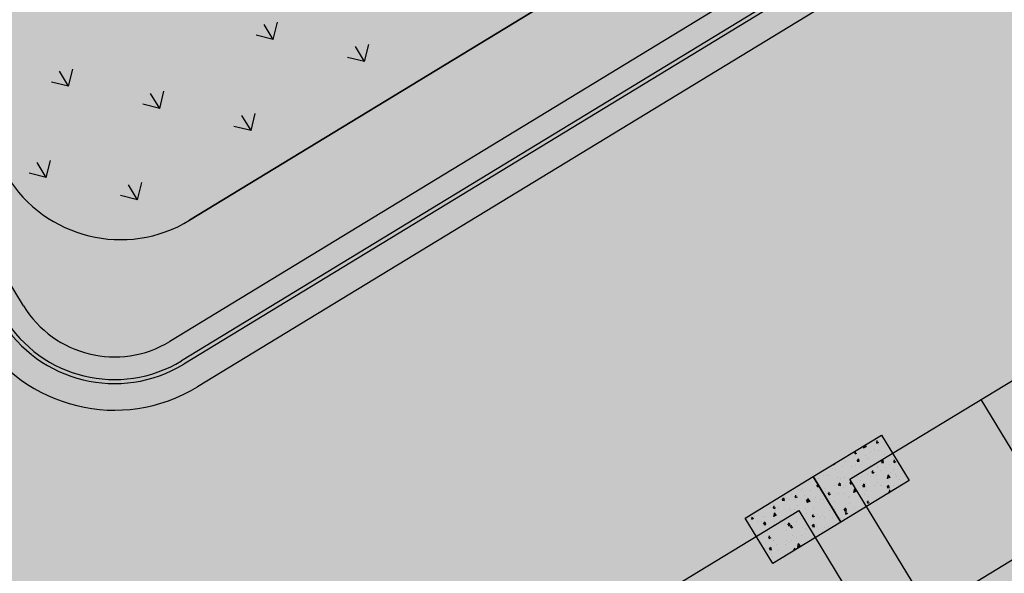
# Model space of a CAD drawing. Units: millimetres. Extents: x 456 to 3060, y -1 to 412.
# Drawn here: x 724 to 731, y 146 to 150 of the extents above; entities that cross this region are included whole.
import ezdxf

# ---------------------------------------------------------------- set-up
doc = ezdxf.new("R2010")
doc.units = ezdxf.units.MM
for name, color, linetype in [('HATCH', 8, 'Continuous'), ('mall', 81, 'Continuous'), ('【立面轮廓提平面】看线-构造', 183, 'Continuous'), ('图廓层', 154, 'Continuous'), ('景观', 95, 'Continuous'), ('绿化', 3, 'Continuous')]:
    doc.layers.add(name, color=color, linetype=linetype)

msp = doc.modelspace()

# ---------------------------------------------------------------- hatches: boundary and pattern name
at = {"layer": '图廓层', "linetype": 'ByBlock'}
h = msp.add_hatch(dxfattribs=at)
h.set_pattern_fill('ANGLE', color=251, scale=0.3)
h.set_pattern_definition([(0, (1182.6137, -528.9511), (0, 1.04775), [0.762, -0.28575]), (90, (1182.6137, -528.9511), (-1.04775, 6e-17), [0.762, -0.28575])])
edge = h.paths.add_edge_path()
edge.add_arc((680.3204, 182.4833), 2, 211.32322, 301.24539)
edge.add_line((681.3578, 180.7734), (681.7445, 181.0087))
edge.add_line((681.7445, 181.0087), (688.6067, 169.7326))
edge.add_line((688.6067, 169.7326), (688.2223, 169.4987))
edge.add_arc((689.2621, 167.7902), 2, 121.32322, 211.32322)
edge.add_line((687.5536, 166.7505), (714.7747, 122.0204))
edge.add_arc((725.0257, 128.2588), 12, 211.32322, 271.32322)
edge.add_line((725.3028, 116.262), (747.4977, 116.7746))
edge.add_arc((747.2206, 128.7714), 12, 271.32321, 314.34031)
edge.add_line((755.6076, 120.189), (769.8617, 134.1186))
edge.add_line((769.8617, 134.1186), (781.1871, 145.1861))
edge.add_arc((779.0903, 147.3317), 3, 314.34031, 391.32322)
edge.add_line((781.6531, 148.8913), (720.6858, 249.0735))
edge.add_arc((718.3793, 247.6698), 2.7, 31.32322, 121.32322)
edge.add_line((716.9756, 249.9763), (689.8533, 233.4706))
edge.add_line((689.8533, 233.4706), (689.6453, 233.8123))
edge.add_arc((687.9368, 232.7725), 2, 31.32322, 121.32322)
edge.add_line((686.8971, 234.481), (676.0039, 227.8518))
edge.add_arc((679.1231, 222.7263), 6, 121.32321, 176.32322)
edge.add_line((673.1354, 223.1111), (672.9047, 219.5206))
edge.add_line((672.9047, 219.5206), (673.4536, 219.4853))
edge.add_line((673.4536, 219.4853), (672.1646, 199.4267))
edge.add_line((672.1646, 199.4267), (671.6157, 199.4619))
edge.add_line((671.6157, 199.4619), (671.3579, 195.4505))
edge.add_arc((677.3456, 195.0658), 6, 176.32322, 211.32321)
edge.add_line((672.2201, 191.9466), (678.6119, 181.4435))

# ---------------------------------------------------------------- linework, layer by layer
at = {"layer": 'HATCH', "linetype": 'ByBlock'}
for p, q in [((730.014, 146.6553), (732.4059, 148.1109)), ((730.9964, 147.2531), (731.5943, 146.2707)), ((730.6119, 145.6729), (733.0038, 147.1285)), ((729.7386, 146.675), (730.2512, 146.9869)), ((730.2169, 146.9269), (730.2197, 146.9457)), ((730.2512, 146.9869), (730.4591, 146.6452)), ((730.1068, 146.8891), (730.1068, 146.8891)), ((730.1148, 146.8923), (730.1359, 146.9011)), ((730.1176, 146.8905), (730.1215, 146.908)), ((730.1372, 146.898), (730.1269, 146.9112)), ((730.1568, 146.9294), (730.1568, 146.9294)), ((730.1957, 146.8799), (730.1957, 146.8799)), ((730.2235, 146.9271), (730.2127, 146.9391)), ((730.217, 146.9267), (730.2306, 146.9335)), ((730.2274, 146.8699), (730.2274, 146.8699)), ((730.2294, 146.9138), (730.2294, 146.9138)), ((729.9849, 146.824), (729.9849, 146.824)), ((730.0596, 146.846), (730.0488, 146.858)), ((730.053, 146.8458), (730.0558, 146.8647)), ((730.0531, 146.8456), (730.0667, 146.8524)), ((730.0681, 146.7947), (730.0797, 146.8098)), ((730.0769, 146.8143), (730.0769, 146.8143)), ((730.0838, 146.7899), (730.0802, 146.8057)), ((730.1283, 146.8333), (730.1283, 146.8333)), ((730.1518, 146.809), (730.1518, 146.809)), ((730.171, 146.857), (730.171, 146.857)), ((730.2508, 146.7862), (730.2624, 146.8013)), ((730.2665, 146.7814), (730.2629, 146.7972)), ((730.2707, 146.84), (730.2707, 146.84)), ((730.3398, 146.8089), (730.3398, 146.8089)), ((730.3529, 146.7822), (730.3421, 146.7942)), ((730.3463, 146.782), (730.3492, 146.8009)), ((729.8821, 146.7392), (729.8821, 146.7392)), ((729.889, 146.7647), (729.8893, 146.7667)), ((729.8891, 146.7645), (729.9028, 146.7713)), ((729.8957, 146.7649), (729.8924, 146.7685)), ((729.9052, 146.7269), (729.9052, 146.7269)), ((729.9286, 146.7838), (729.9286, 146.7838)), ((729.9581, 146.7487), (729.9581, 146.7487)), ((729.9808, 146.7877), (729.9808, 146.7877)), ((730.0262, 146.7502), (730.0262, 146.7502)), ((730.0576, 146.7583), (730.0576, 146.7583)), ((730.0686, 146.7906), (730.0838, 146.7899)), ((730.1018, 146.7688), (730.1018, 146.7688)), ((730.1696, 146.7594), (730.1696, 146.7594)), ((730.221, 146.7433), (730.221, 146.7433)), ((730.2224, 146.7496), (730.2224, 146.7496)), ((730.2408, 146.7221), (730.2408, 146.7221)), ((730.2513, 146.7821), (730.2665, 146.7813)), ((730.2845, 146.742), (730.2845, 146.742)), ((730.3121, 146.7662), (730.3121, 146.7662)), ((730.3435, 146.7307), (730.3435, 146.7307)), ((730.3464, 146.7818), (730.3601, 146.7886)), ((729.2261, 146.3631), (729.7386, 146.675)), ((729.7386, 146.675), (729.9466, 146.3333)), ((729.9466, 146.3333), (729.7386, 146.675)), ((729.7809, 146.6586), (729.7809, 146.6586)), ((729.8152, 146.685), (729.8152, 146.685)), ((729.8393, 146.6831), (729.8393, 146.6831)), ((729.8552, 146.6867), (729.8552, 146.6867)), ((729.9234, 146.6653), (729.9234, 146.6653)), ((729.9443, 146.6595), (729.9443, 146.6595)), ((729.9758, 146.6674), (729.9758, 146.6674)), ((732.7173, 142.2132), (730.014, 146.6553)), ((730.0675, 146.6763), (730.0675, 146.6763)), ((730.0968, 146.6485), (730.0968, 146.6485)), ((730.1022, 146.6777), (730.1022, 146.6777)), ((730.1468, 146.6887), (730.1468, 146.6887)), ((730.1656, 146.6764), (730.1656, 146.6764)), ((730.189, 146.7011), (730.1782, 146.7132)), ((730.1824, 146.7009), (730.1853, 146.7198)), ((730.1825, 146.7007), (730.1962, 146.7075)), ((730.2109, 146.6856), (730.2109, 146.6856)), ((730.294, 146.6626), (730.3152, 146.6713)), ((730.2969, 146.6607), (730.303, 146.6886)), ((730.3164, 146.6682), (730.3015, 146.6874)), ((730.3218, 146.7061), (730.3218, 146.7061)), ((730.3534, 146.6923), (730.3534, 146.6923)), ((730.3637, 146.6723), (730.3637, 146.6723)), ((730.3884, 146.6506), (730.3884, 146.6506)), ((729.625, 146.5808), (729.625, 146.5808)), ((729.6528, 146.5732), (729.6528, 146.5732)), ((729.6596, 146.5879), (729.6596, 146.5879)), ((729.7006, 146.6416), (729.7006, 146.6416)), ((729.7765, 146.5988), (729.7657, 146.6109)), ((729.7699, 146.5987), (729.7728, 146.6175)), ((729.77, 146.5985), (729.7817, 146.6042)), ((729.8222, 146.5847), (729.8222, 146.5847)), ((729.9002, 146.6066), (729.9002, 146.6066)), ((729.9284, 146.6138), (729.94, 146.6289)), ((729.9289, 146.6097), (729.9441, 146.609)), ((729.9441, 146.609), (729.9405, 146.6248)), ((730.4591, 146.6452), (729.9466, 146.3333)), ((729.9647, 146.5915), (729.9647, 146.5915)), ((729.9834, 146.6121), (729.9834, 146.6121)), ((730.0251, 146.62), (730.0143, 146.6321)), ((730.0185, 146.6198), (730.0213, 146.6387)), ((730.0186, 146.6196), (730.0322, 146.6264)), ((730.0434, 146.5557), (730.0496, 146.5836)), ((730.0468, 146.6108), (730.0468, 146.6108)), ((730.063, 146.5632), (730.0481, 146.5824)), ((730.1088, 146.6025), (730.1088, 146.6025)), ((730.111, 146.6053), (730.1227, 146.6203)), ((730.1115, 146.6011), (730.1268, 146.6004)), ((730.1268, 146.6004), (730.1232, 146.6162)), ((730.1275, 146.6233), (730.1275, 146.6233)), ((730.2085, 146.6073), (730.2085, 146.6073)), ((730.2174, 146.6292), (730.2174, 146.6292)), ((730.2449, 146.6068), (730.2449, 146.6068)), ((730.2522, 146.6117), (730.2522, 146.6117)), ((730.2937, 146.5967), (730.3054, 146.6118)), ((730.2942, 146.5926), (730.3094, 146.5919)), ((730.3095, 146.5919), (730.3059, 146.6077)), ((730.3118, 146.556), (730.3147, 146.5749)), ((730.3375, 146.5818), (730.3375, 146.5818)), ((730.3384, 146.6104), (730.3384, 146.6104)), ((730.3947, 146.6185), (730.3947, 146.6185)), ((729.5056, 146.5014), (729.5173, 146.5164)), ((729.5214, 146.4965), (729.5178, 146.5123)), ((729.534, 146.5076), (729.534, 146.5076)), ((729.5575, 146.5049), (729.5575, 146.5049)), ((729.5751, 146.5406), (729.5751, 146.5406)), ((729.5975, 146.5063), (729.5975, 146.5063)), ((729.6126, 146.5177), (729.6018, 146.5298)), ((729.606, 146.5176), (729.6088, 146.5364)), ((729.6061, 146.5174), (729.6197, 146.5241)), ((729.6708, 146.5345), (729.6708, 146.5345)), ((729.6883, 146.4928), (729.7, 146.5079)), ((729.6956, 146.5213), (729.6956, 146.5213)), ((729.6963, 146.4808), (729.7025, 146.5087)), ((729.704, 146.488), (729.7005, 146.5038)), ((729.7009, 146.5141), (729.7009, 146.5141)), ((729.7159, 146.4883), (729.7009, 146.5075)), ((729.7163, 146.5719), (729.7163, 146.5719)), ((729.7518, 146.5185), (729.7518, 146.5185)), ((729.7956, 146.5022), (729.7956, 146.5022)), ((729.8167, 146.5024), (729.8167, 146.5024)), ((729.831, 146.5608), (729.831, 146.5608)), ((729.8502, 146.5664), (729.8502, 146.5664)), ((729.8612, 146.5389), (729.8504, 146.551)), ((729.8546, 146.5387), (729.8574, 146.5576)), ((729.8547, 146.5385), (729.8683, 146.5453)), ((729.8636, 146.5109), (729.8636, 146.5109)), ((729.8645, 146.5465), (729.8645, 146.5465)), ((729.928, 146.5452), (729.928, 146.5452)), ((729.9708, 146.5471), (729.9708, 146.5471)), ((730.006, 146.5177), (730.006, 146.5177)), ((730.0142, 146.5246), (730.0142, 146.5246)), ((730.0406, 146.5576), (730.0617, 146.5663)), ((730.0918, 146.5282), (730.0918, 146.5282)), ((730.0951, 146.5086), (730.0951, 146.5086)), ((730.1261, 146.5412), (730.1261, 146.5412)), ((730.1418, 146.5684), (730.1418, 146.5684)), ((730.1501, 146.5287), (730.1501, 146.5287)), ((730.2124, 146.5089), (730.2124, 146.5089)), ((730.3165, 146.5584), (730.3076, 146.5683)), ((730.3119, 146.5558), (730.3137, 146.5567)), ((729.4152, 146.442), (729.4152, 146.442)), ((729.4487, 146.4366), (729.4379, 146.4487)), ((729.4421, 146.4365), (729.4449, 146.4553)), ((729.4422, 146.4363), (729.4558, 146.443)), ((729.449, 146.4391), (729.449, 146.4391)), ((729.4787, 146.4407), (729.4787, 146.4407)), ((729.5061, 146.4972), (729.5214, 146.4965)), ((729.5575, 146.4357), (729.5575, 146.4357)), ((729.5988, 146.431), (729.5988, 146.431)), ((729.62, 146.4604), (729.62, 146.4604)), ((729.6768, 146.4366), (729.6768, 146.4366)), ((729.6888, 146.4887), (729.704, 146.488)), ((729.6935, 146.4826), (729.7146, 146.4914)), ((729.7422, 146.4403), (729.7422, 146.4403)), ((729.8952, 146.4863), (729.8952, 146.4863)), ((729.9008, 146.4259), (729.9008, 146.4259)), ((729.9049, 146.4371), (729.9049, 146.4371)), ((729.9658, 146.4268), (729.9658, 146.4268)), ((729.9713, 146.4243), (729.983, 146.4394)), ((729.9871, 146.4195), (729.9835, 146.4353)), ((730.0073, 146.4756), (730.0073, 146.4756)), ((730.0473, 146.4438), (730.0473, 146.4438)), ((730.1545, 146.4751), (730.1437, 146.4872)), ((730.1479, 146.4749), (730.1508, 146.4938)), ((730.148, 146.4747), (730.1617, 146.4815)), ((727.2377, 144.9657), (729.6296, 146.4213)), ((729.434, 146.0214), (729.2261, 146.3631)), ((729.261, 146.3732), (729.261, 146.3732)), ((729.2848, 146.3555), (729.274, 146.3676)), ((729.2781, 146.3554), (729.281, 146.3742)), ((729.2782, 146.3552), (729.2919, 146.3619)), ((729.2964, 146.3764), (729.2964, 146.3764)), ((729.3122, 146.4133), (729.3122, 146.4133)), ((729.3599, 146.3751), (729.3599, 146.3751)), ((729.3734, 146.3783), (729.3734, 146.3783)), ((729.4401, 146.3776), (729.4612, 146.3864)), ((729.4429, 146.3758), (729.4491, 146.4037)), ((729.4625, 146.3833), (729.4475, 146.4025)), ((729.4547, 146.42), (729.4547, 146.42)), ((729.558, 146.3711), (729.558, 146.3711)), ((729.5701, 146.4202), (729.5701, 146.4202)), ((729.6296, 146.4213), (732.3329, 141.9793)), ((729.6385, 146.4197), (729.6385, 146.4197)), ((729.6401, 146.3572), (729.6401, 146.3572)), ((729.6906, 146.401), (729.6906, 146.401)), ((729.742, 146.3728), (729.7312, 146.3849)), ((729.7354, 146.3727), (729.7383, 146.3915)), ((729.7355, 146.3725), (729.7492, 146.3792)), ((729.7676, 146.3942), (729.7676, 146.3942)), ((729.7835, 146.3664), (729.7835, 146.3664)), ((729.8117, 146.3821), (729.8117, 146.3821)), ((729.8208, 146.3657), (729.8208, 146.3657)), ((729.8616, 146.4223), (729.8616, 146.4223)), ((729.8843, 146.3643), (729.8843, 146.3643)), ((729.9462, 146.3632), (729.9462, 146.3632)), ((729.9718, 146.4202), (729.987, 146.4195)), ((729.9906, 146.394), (729.9798, 146.4061)), ((729.9818, 146.4099), (729.9818, 146.4099)), ((729.984, 146.3939), (729.9869, 146.4127)), ((729.9841, 146.3936), (729.9977, 146.4004)), ((729.3234, 146.3381), (729.3234, 146.3381)), ((729.3535, 146.3394), (729.3535, 146.3394)), ((729.3659, 146.3204), (729.3776, 146.3355)), ((729.3664, 146.3163), (729.3816, 146.3156)), ((729.3816, 146.3156), (729.3781, 146.3314)), ((729.9466, 146.3333), (729.434, 146.0214)), ((729.4391, 146.3055), (729.4391, 146.3055)), ((729.444, 146.3188), (729.444, 146.3188)), ((729.4442, 146.337), (729.4442, 146.337)), ((729.496, 146.3462), (729.496, 146.3462)), ((729.5252, 146.321), (729.5252, 146.321)), ((729.5486, 146.3119), (729.5602, 146.327)), ((729.5491, 146.3078), (729.5643, 146.307)), ((729.5643, 146.3071), (729.5607, 146.3229)), ((729.5651, 146.2999), (729.5651, 146.2999)), ((729.5781, 146.2917), (729.5673, 146.3038)), ((729.5715, 146.2916), (729.5744, 146.3104)), ((729.5716, 146.2914), (729.5853, 146.2981)), ((729.615, 146.3401), (729.615, 146.3401)), ((729.6543, 146.2955), (729.6543, 146.2955)), ((729.6814, 146.2834), (729.6814, 146.2834)), ((729.6856, 146.2806), (729.6856, 146.2806)), ((729.702, 146.3001), (729.702, 146.3001)), ((729.7313, 146.3033), (729.7429, 146.3184)), ((729.7318, 146.2992), (729.747, 146.2985)), ((729.747, 146.2985), (729.7434, 146.3143)), ((729.7655, 146.2988), (729.7655, 146.2988)), ((729.8249, 146.2926), (729.8249, 146.2926)), ((729.8566, 146.302), (729.8566, 146.302)), ((729.3184, 146.2178), (729.3184, 146.2178)), ((729.3203, 146.2399), (729.3203, 146.2399)), ((729.3309, 146.2383), (729.3309, 146.2383)), ((729.3684, 146.258), (729.3684, 146.258)), ((729.3949, 146.2656), (729.3949, 146.2656)), ((729.4142, 146.2106), (729.4034, 146.2227)), ((729.4076, 146.2105), (729.4104, 146.2293)), ((729.4077, 146.2103), (729.4213, 146.217)), ((729.4119, 146.2223), (729.4119, 146.2223)), ((729.5373, 146.2723), (729.5373, 146.2723)), ((729.5832, 146.2345), (729.5832, 146.2345)), ((729.61, 146.2198), (729.61, 146.2198)), ((729.6467, 146.2332), (729.6467, 146.2332)), ((729.7228, 146.2095), (729.7228, 146.2095)), ((729.8067, 146.2618), (729.8067, 146.2618)), ((729.3634, 146.1377), (729.3634, 146.1377)), ((729.4089, 146.131), (729.4205, 146.146)), ((729.4246, 146.1261), (729.421, 146.1419)), ((729.4362, 146.1918), (729.4362, 146.1918)), ((729.439, 146.1985), (729.439, 146.1985)), ((729.4644, 146.1689), (729.4644, 146.1689)), ((729.5279, 146.1676), (729.5279, 146.1676)), ((729.5409, 146.1968), (729.5409, 146.1968)), ((729.5601, 146.1796), (729.5601, 146.1796)), ((729.5786, 146.1985), (729.5786, 146.1985)), ((729.5915, 146.1224), (729.6032, 146.1375)), ((729.6055, 146.1257), (729.6037, 146.1334)), ((729.6193, 146.1479), (729.6404, 146.1566)), ((729.6221, 146.146), (729.6283, 146.1739)), ((729.6417, 146.1535), (729.6268, 146.1727)), ((729.409, 146.102), (729.409, 146.102)), ((729.4094, 146.1268), (729.4246, 146.1261)), ((729.4276, 146.098), (729.4276, 146.098)), ((729.434, 146.0782), (729.434, 146.0782)), ((729.4775, 146.1179), (729.4775, 146.1179)), ((729.5921, 146.1183), (729.5932, 146.1182))]:
    msp.add_line(p, q, dxfattribs=at)
at = {"layer": 'mall', "color": 4, "linetype": 'ByBlock', "ltscale": 2}
for p, q in [((748.2457, 161.6603), (725.0102, 147.52)), ((748.3497, 161.4895), (725.1142, 147.3491))]:
    msp.add_line(p, q, dxfattribs=at)
for radius in [1, 1.2]:
    msp.add_arc((724.4903, 148.3742), radius, 211.32322, 301.32322, dxfattribs=at)
at = {"layer": '【立面轮廓提平面】看线-构造', "linetype": 'ByBlock'}
for p, q in [((723.8069, 147.9583), (715.2031, 162.0962)), ((748.1418, 161.8312), (724.9062, 147.6908)), ((748.2301, 161.6859), (724.9946, 147.5456))]:
    msp.add_line(p, q, dxfattribs=at)
for radius in [0.8, 0.97]:
    msp.add_arc((724.4903, 148.3742), radius, 211.32322, 301.32322, dxfattribs=at)
at = {"layer": '景观', "linetype": 'ByBlock'}
for p, q in [((725.683, 149.9589), (725.6142, 150.0719)), ((725.6829, 149.9592), (725.7142, 150.0877)), ((725.6829, 149.9592), (725.5544, 149.9905)), ((726.3686, 149.7921), (726.2998, 149.9051)), ((726.3685, 149.7924), (726.3997, 149.9209)), ((726.3685, 149.7924), (726.2399, 149.8237)), ((724.1451, 149.607), (724.0763, 149.72)), ((724.145, 149.6073), (724.1763, 149.7358)), ((724.145, 149.6073), (724.0165, 149.6386)), ((724.8306, 149.4402), (724.7619, 149.5532)), ((724.8306, 149.4405), (724.8618, 149.569)), ((724.8306, 149.4405), (724.702, 149.4718)), ((725.5162, 149.2734), (725.4474, 149.3864)), ((725.5161, 149.2737), (725.5474, 149.4022)), ((725.5161, 149.2737), (725.3876, 149.305)), ((723.9783, 148.9215), (723.9095, 149.0345)), ((723.9782, 148.9218), (724.0095, 149.0503)), ((723.9782, 148.9218), (723.8497, 148.9531)), ((724.6638, 148.7547), (724.5951, 148.8677)), ((724.6637, 148.7549), (724.695, 148.8835)), ((724.6637, 148.755), (724.5352, 148.7862))]:
    msp.add_line(p, q, dxfattribs=at)
at = {"layer": '绿化', "linetype": 'ByBlock'}
for p, q in [((747.1799, 162.0652), (725.0548, 148.6007)), ((725.0548, 148.6007), (747.1799, 162.0652))]:
    msp.add_line(p, q, dxfattribs=at)
msp.add_arc((724.535, 149.455), 1, 211.32322, 301.32322, dxfattribs=at)
msp.add_arc((724.535, 149.455), 1, 211.32322, 301.32322, dxfattribs=at)

doc.saveas('drawing.dxf')
